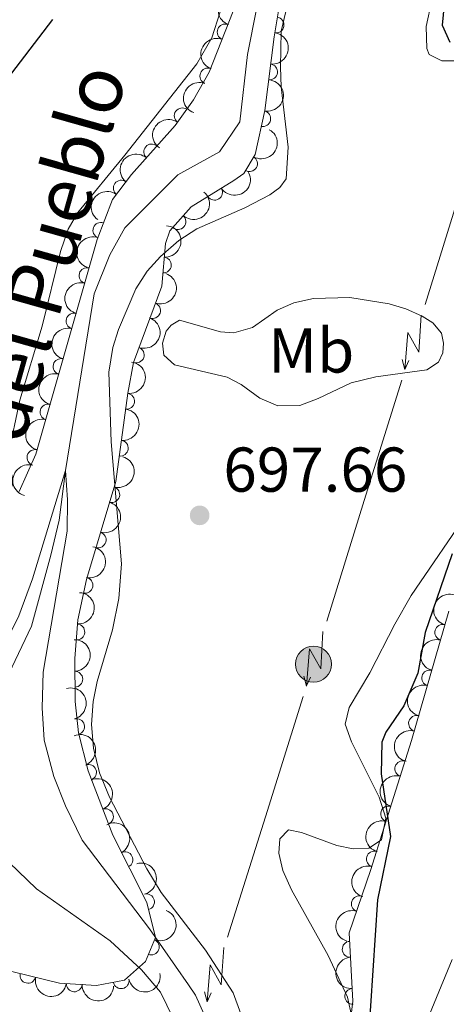
# Model space of a CAD drawing. Units: metres. Extents: x 648340 to 655260, y 734862 to 739643.
# Drawn here: x 648944 to 649011, y 737615 to 737771 of the extents above; entities that cross this region are included whole.
import ezdxf
from ezdxf.enums import TextEntityAlignment as Align

# ---------------------------------------------------------------- set-up
doc = ezdxf.new("R2010")
doc.units = ezdxf.units.M
doc.header["$MEASUREMENT"] = 0
doc.linetypes.add('DGN Style 3', pattern=[108.29616176146789, 77.35440125819134, -30.94176050327654])
for name, color, linetype, lineweight in [('Entidades rústicas y varios', 7, 'Continuous', 5), ('Hidrografía', 7, 'Continuous', 5), ('Líneas de conducción', 7, 'Continuous', 5), ('Relieve y altimetría', 7, 'Continuous', 5), ('Textos de rotulación', 7, 'Continuous', 5)]:
    doc.layers.add(name, color=color, linetype=linetype, lineweight=lineweight)
doc.styles.add('Style-arial', font='arial.shx', dxfattribs={"bigfont": 'arialbig.shx'})
doc.styles.add('Style-Arial Narrow', font='txt')
doc.styles.add('Style-timesi', font='timesi.shx', dxfattribs={"bigfont": 'timesibig.shx'})

# ---------------------------------------------------------------- blocks, each defined once
blk = doc.blocks.new('5PATER')
at = {"layer": 'Relieve y altimetría', "linetype": 'Continuous', "lineweight": 5}
h = blk.add_hatch(color=51, dxfattribs=at)
edge = h.paths.add_edge_path()
edge.add_ellipse((0, 0), major_axis=(-1.095731442945027, -1.110710700472634), ratio=0.9994222409660319, start_angle=0, end_angle=360)
blk = doc.blocks.new('5PELE')
at = {"layer": 'Líneas de conducción', "linetype": 'Continuous', "lineweight": 5}
h = blk.add_hatch(color=9, dxfattribs=at)
edge = h.paths.add_edge_path()
edge.add_arc((-0.0002000001259148121, 0), 2.85, 0, 360)
at = {"layer": 'Líneas de conducción', "color": 252, "linetype": 'Continuous', "lineweight": 5}
blk.add_circle((-0.0002000001259148121, 0), 2.85, dxfattribs=at)

msp = doc.modelspace()

# ---------------------------------------------------------------- linework, layer by layer
at = {"layer": 'Entidades rústicas y varios', "color": 92, "linetype": 'Continuous', "lineweight": 5}
for points in [[(648963.8700000001, 737636.0900000001, 696.73), (648957.94, 737647.47, 696.82), (648956.3800000001, 737651.3400000001, 696.82), (648955.4099999999, 737655.24, 696.79), (648955.1000000001, 737659, 696.88), (648955.3800000001, 737662.6400000001, 696.91), (648955.99, 737665.8, 696.91), (648958.4099999999, 737673.99, 697.04), (648959.4099999999, 737678.9299999999, 697.22), (648959.8600000001, 737684.44, 697.22), (648958.21, 737703.75, 697.47), (648957.8700000001, 737714.8, 697.62), (648958.48, 737718.7, 697.65), (648959.3899999999, 737721.56, 697.69), (648962.1200000001, 737728, 697.84), (648963.9299999999, 737730.8, 697.9), (648966.06, 737733.1200000001, 697.9), (648968.96, 737735.6599999999, 698.0600000000001), (648971.8, 737737.52, 698.0600000000001), (648979.4099999999, 737740.8400000001, 698.65), (648983.3600000001, 737742.8800000001, 698.65), (648984.95, 737744.04, 698.65), (648985.94, 737745.4199999999, 698.65), (648986.28, 737750.4199999999, 698.65), (648985.1300000001, 737760.02, 698.79), (648985.0700000001, 737763.1100000001, 699.3000000000001), (648985.1499999999, 737768.8200000001, 699.08), (648987.5900000001, 737779.1100000001, 699.08)], [(648976.8300000001, 737776.04, 699.17), (648974.1699999999, 737767.77, 699.23), (648971.78, 737763.6699999999, 698.79), (648960.3999999999, 737749.1799999999, 698.72)], [(649009.03, 737773.7, 699.66), (649008.1399999999, 737769.5900000001, 699.3000000000001), (649008.21, 737766.0700000001, 699.3000000000001), (649008.6100000001, 737765.1100000001, 699.3000000000001), (649010.6100000001, 737764.1000000001, 699.3000000000001), (649013.98, 737764.1100000001, 699.37), (649017.3899999999, 737763.3999999999, 699.37), (649022.71, 737760.3900000001, 699.66), (649024.55, 737760.1499999999, 699.66), (649026.03, 737761.27, 699.88), (649026.53, 737763.21, 700.03), (649026.45, 737765.56, 700.03), (649025.1200000001, 737768.0700000001, 699.95), (649022.8700000001, 737770.79, 699.66)], [(648960.3999999999, 737749.1799999999, 698.72), (648952.9299999999, 737740.1200000001, 698.74), (648951.4299999999, 737737.46, 698.6800000000001), (648950.1799999999, 737733.9299999999, 698.46), (648947.27, 737722.0900000001, 697.75), (648943.73, 737710.3800000001, 697.13), (648941.8999999999, 737701.5900000001, 697.04)], [(648969.04, 737723.04, 697.91), (648975.53, 737721.2, 697.73), (648977.6499999999, 737721.04, 697.73), (648980.6200000001, 737721.8500000001, 697.7), (648984.53, 737724.6200000001, 697.88), (648987.1499999999, 737725.78, 697.88), (648990.28, 737726.47, 698.22), (648996.01, 737726.6200000001, 698.38), (649002.28, 737725.6100000001, 698.69), (649004.8899999999, 737724.8200000001, 698.87), (649007.48, 737723.6599999999, 698.84), (649009.2, 737722.5900000001, 699.12), (649010.54, 737721, 699.25), (649010.8800000001, 737719.3999999999, 699.4300000000001), (649010.79, 737717.8500000001, 699.4), (649010.0800000001, 737716.3600000001, 699.3100000000001), (649008.24, 737715.1699999999, 699.15), (649000.1300000001, 737714.05, 698.47), (648996.27, 737713.1100000001, 698.25), (648991.04, 737710.6300000001, 698.01), (648988.1100000001, 737709.52, 698.07), (648984.6100000001, 737709.46, 697.76), (648981.77, 737710.6799999999, 697.6), (648978.8300000001, 737712.8200000001, 697.48), (648976.6100000001, 737714.03, 697.29), (648968.25, 737715.94, 697.45), (648966.5700000001, 737717.48, 697.45), (648966.3700000001, 737719.3900000001, 697.29), (648966.9099999999, 737721.27, 697.29), (648967.74, 737722.24, 697.39), (648969.04, 737723.04, 697.91)], [(649015.23, 737693.24, 700.1), (649005.73, 737679.4199999999, 699.51), (649003.1699999999, 737674.8800000001, 698.92), (648999.1799999999, 737667.1799999999, 698.65), (648995.9099999999, 737661.6499999999, 698.6800000000001), (648995.31, 737659.05, 698.71), (648996.29, 737656.24, 698.71), (649000.6599999999, 737647.46, 699.11), (649001.73, 737644.1300000001, 699.3000000000001), (649001.04, 737640.69, 699.45), (648999.04, 737639.3999999999, 699.64), (648996.5700000001, 737639.26, 699.42), (648994, 737639.81, 699.36), (648988.3700000001, 737641.8600000001, 698.96), (648986.31, 737642.27, 698.8000000000001), (648984.94, 737640.8500000001, 698.27), (648984.76, 737638.5800000001, 697.87), (648985.3999999999, 737635.8200000001, 697.84), (648986.77, 737632.78, 697.9300000000001), (648992.6000000001, 737622.3600000001, 698.49), (648995.6599999999, 737615.79, 697.96), (648996.4299999999, 737612.3800000001, 697.96)], [(648978.79, 737613.1599999999, 697.35), (648977.53, 737616.45, 697.35), (648973.1599999999, 737623.21, 697.04), (648966.1399999999, 737632.3400000001, 696.88), (648963.8700000001, 737636.0900000001, 696.73)]]:
    msp.add_polyline3d(points, dxfattribs=at)
at = {"layer": 'Entidades rústicas y varios', "color": 92, "linetype": 'DGN Style 3', "lineweight": 5}
for points in [[(648984.74, 737772.0700000001, 703.89), (648984.0700000001, 737767.9199999999, 704.08), (648982.55, 737756.28, 703.9300000000001), (648981.01, 737749.26, 703.9300000000001), (648979.24, 737746.28, 703.79), (648977.6399999999, 737745.1699999999, 702.92), (648970.8999999999, 737740.97, 702.92), (648967.51, 737737.19, 702.92), (648966.81, 737735.2, 702.92), (648966.23, 737728.44, 703.0600000000001), (648961.78, 737716.3400000001, 703.6800000000001), (648960.8600000001, 737711.45, 703.5600000000001), (648958.97, 737697.5, 703.5600000000001), (648954.29, 737681.9299999999, 703.19), (648952.95, 737675.55, 703.19), (648952.46, 737669.45, 703.19), (648952.5, 737662.6300000001, 703.19), (648953.02, 737657.6599999999, 703.19), (648954.5700000001, 737651.6400000001, 703.19), (648958.46, 737641.44, 703.19), (648963.8800000001, 737630.75, 703.19), (648965.23, 737625.22, 703.5600000000001), (648963.6499999999, 737621.44, 704.0500000000001), (648960.31, 737618.45, 704.5500000000001), (648955.8800000001, 737617.6400000001, 704.5500000000001), (648950.03, 737618.01, 704.5500000000001), (648939.51, 737620.55, 704.67)], [(648943.6599999999, 737695.8700000001, 704.3000000000001), (648946.27, 737701.8, 704.1800000000001), (648956, 737735.81, 703.0600000000001), (648958.4099999999, 737742.1300000001, 703.0600000000001), (648961.4299999999, 737746.1200000001, 703.0600000000001), (648968.3500000001, 737753.8999999999, 703.0600000000001), (648971.28, 737757.96, 703.0600000000001), (648973.74, 737762.3200000001, 703.0600000000001), (648977.54, 737771.97, 703.0600000000001)], [(648995.8899999999, 737610.1699999999, 705.33), (648996.52, 737615.1599999999, 705.42), (648995.9199999999, 737625.99, 706.1800000000001), (648999.3300000001, 737635.8200000001, 706.96), (649005.81, 737656.46, 706.96), (649011.7, 737676.9299999999, 706.95)]]:
    msp.add_polyline3d(points, dxfattribs=at)
at = {"layer": 'Entidades rústicas y varios', "color": 92, "linetype": 'Continuous', "lineweight": 5, "extrusion": (0.09232029580579634, -0.206271919558452, 0.9741297953476229)}
msp.add_arc((893747.0107994273, 397880.7498158226, -91583.41105341868), 2.516055640060342, 45.36446333574663, 225.9090503451193, dxfattribs=at)
at = {"layer": 'Entidades rústicas y varios', "color": 92, "linetype": 'Continuous', "lineweight": 5}
for centre, radius, start, end in [((648984.3536111852, 737769.799108318, 704.0505471073639), 1.250091938746999, 261.795133314991, 81.00868773398645), ((648976.2773956908, 737768.7104006666, 703.0600000000001), 1.250091938746998, 69.47251514234259, 248.686069561338), ((648983.3257348486, 737762.371172112, 703.992506580698), 1.250091938746999, 263.5263363830695, 82.7398908020649), ((648973.529410321, 737761.731964136, 703.0600000000001), 1.250091938746998, 69.47251514234259, 248.686069561338), ((648969.4710618097, 737755.4200770983, 703.0600000000001), 1.250091938746999, 55.14912413857337, 234.3626785575688), ((648982.2396832681, 737754.9564907439, 703.9300000000001), 1.250091938746998, 258.593001505167, 77.80655592416247), ((648964.6352682705, 737749.694254505, 703.0600000000001), 1.250091938746999, 49.31434312237253, 228.5278975413679), ((648980.1404290686, 737747.834181766, 703.8121116465624), 1.250091938746998, 240.2575552333628, 59.47110965235823), ((648959.8166202903, 737743.9560875758, 703.0600000000001), 1.250091938746999, 53.8443656065642, 233.0579200255596), ((648974.5992586643, 737743.2981643393, 702.92), 1.250091938746999, 212.8950688458322, 32.1086232648276), ((648956.5772195808, 737737.2689468104, 703.0600000000001), 1.250091938746998, 70.0928562045694, 249.3064106235648), ((648968.7962850248, 737738.6534867154, 702.92), 1.250091938746999, 229.0796002874176, 48.293154706413), ((648966.4963945942, 737731.7731062695, 703.0167706071259), 1.250091938746998, 266.0622611826291, 85.27581560162452), ((648954.3880009232, 737730.1045267198, 703.2081792856741), 1.250091938746998, 75.00074226272889, 254.2142966817243), ((648964.7793745361, 737724.5521270442, 703.3196065245255), 1.250091938746999, 250.7742244065302, 69.98777882552562), ((648952.3261055832, 737722.8974290302, 703.4455197564863), 1.250091938746998, 75.00074226272889, 254.2142966817243), ((648962.1936168966, 737717.5211905418, 703.6798693866325), 1.250091938746999, 250.7742244065302, 69.98777882552562), ((648950.2642102432, 737715.6903313405, 703.6828602272985), 1.250091938746998, 75.00074226272889, 254.2142966817243), ((648960.6699722279, 737710.192734306, 703.5600000000001), 1.250091938746999, 263.250487975812, 82.46404239480741), ((648948.2023149033, 737708.4832336509, 703.9202006981109), 1.250091938746998, 75.00074226272889, 254.2142966817243), ((648959.6630427097, 737702.760635481, 703.5600000000001), 1.250091938746999, 263.250487975812, 82.46404239480741), ((648946.1404195633, 737701.2761359613, 704.1575411689231), 1.250091938746998, 75.00074226272889, 254.2142966817243), ((648958.3200322564, 737695.4053853664, 703.4816743669952), 1.250091938746998, 254.2365377856723, 73.45009220466774), ((648956.1616733135, 737688.2246911912, 703.3110348779236), 1.250091938746998, 254.2365377856723, 73.45009220466774), ((648954.0794210625, 737681.022311915, 703.19), 1.250091938746998, 259.1046621860439, 78.3182166050394), ((648952.7774275292, 737673.6453144944, 703.19), 1.250091938746998, 266.3735747277635, 85.58712914675897), ((649010.7510874253, 737673.5616094549, 706.9510566854777), 1.250091938746998, 74.91361559853054, 254.1271700175259), ((648952.459801958, 737666.1572029872, 703.19), 1.250091938746999, 271.3022033138234, 90.5157577328188), ((649008.6771965595, 737666.3540464633, 706.9545777226011), 1.250091938746998, 74.91361559853054, 254.1271700175259), ((649006.6033056937, 737659.1464834716, 706.9580987597245), 1.250091938746998, 74.91361559853054, 254.1271700175259), ((648952.7456524135, 737658.6472837375, 703.19), 1.250091938746998, 285.4047877914479, 104.6183422104433), ((648954.6441159318, 737651.3909078192, 703.19), 1.250091938746999, 291.8416395525439, 111.0551939715394), ((649004.4211142233, 737651.9710069855, 706.96), 1.250091938746998, 73.53629872169259, 252.749853140688), ((648957.3166519597, 737644.3832298028, 703.19), 1.250091938746999, 291.8416395525439, 111.0551939715394), ((649002.1745784285, 737644.8153744543, 706.96), 1.250091938746998, 73.53629872169259, 252.749853140688), ((648960.4063563151, 737637.558009238, 703.19), 1.250091938746998, 297.8518947009391, 117.0654491199346), ((648999.9280426337, 737637.6597419232, 706.96), 1.250091938746998, 73.53629872169259, 252.749853140688), ((648963.826590402, 737630.886514579, 703.261717291378), 1.250091938746998, 284.6850477356905, 103.898602154686), ((648997.5283366081, 737630.5668184122, 706.6372795918961), 1.250091938746998, 71.83464181501621, 251.0481962340116), ((648964.5825712145, 737623.7216781238, 703.9045428022521), 1.250091938746998, 248.2817501152312, 67.49530453422656), ((648996.0848726165, 737623.3667502087, 706.0833267451926), 1.250091938746998, 94.13720126660982, 273.3507556856052), ((648945.0280799477, 737619.2377588479, 704.6209536335036), 1.250091938746998, 167.3921778895368, 346.6057323085323), ((648959.799017651, 737618.3764035711, 704.5500000000001), 1.250091938746998, 191.3279054864572, 10.54145990545262), ((648952.3757926761, 737617.881182909, 704.5500000000001), 1.250091938746998, 177.3471464809102, 356.5607008999056), ((648996.4987341831, 737615.896548932, 705.5591020941747), 1.250091938746998, 94.13720126660982, 273.3507556856052)]:
    msp.add_arc(centre, radius, start, end, dxfattribs=at)
at = {"layer": 'Entidades rústicas y varios', "color": 92, "linetype": 'Continuous', "lineweight": 5, "extrusion": (0.09234833245705852, -0.2062593690196855, 0.974129795347623)}
for centre in [(893797.1388160337, 397757.2958860875, -91554.77086469333), (893791.7790712808, 397752.1853579156, -91553.58526864432)]:
    msp.add_arc(centre, 2.516055640060342, 45.36446333574666, 225.9090503451193, dxfattribs=at)
at = {"layer": 'Entidades rústicas y varios', "color": 92, "linetype": 'Continuous', "lineweight": 5, "extrusion": (-0.1396707981202806, 0.1776603781613731, 0.974129795347623)}
msp.add_arc((-966165.7887199898, -174105.2359772158, 41113.09196930667), 2.516055640060342, 45.36446333574662, 225.9090503451192, dxfattribs=at)
at = {"layer": 'Entidades rústicas y varios', "color": 92, "linetype": 'Continuous', "lineweight": 5, "extrusion": (-0.1238751921738016, 0.1890134349190606, 0.9741297953476231)}
msp.add_arc((-947197.7054623208, -254391.4842426175, 59738.70709298426), 2.516055640060342, 45.36446333574666, 225.9090503451193, dxfattribs=at)
at = {"layer": 'Entidades rústicas y varios', "color": 92, "linetype": 'Continuous', "lineweight": 5, "extrusion": (0.03845021468530927, -0.2226942361325319, 0.974129795347623)}
msp.add_arc((765027.595527305, 600786.9484271827, -138655.8034368327), 2.516055640060342, 45.36446333574663, 225.9090503451192, dxfattribs=at)
at = {"layer": 'Entidades rústicas y varios', "color": 92, "linetype": 'Continuous', "lineweight": 5, "extrusion": (-0.05812637655327703, 0.2183860484664368, 0.974129795347623)}
msp.add_arc((-816903.5329650207, -531722.0890615912, 124076.7637111473), 2.516055640060343, 45.36446333574664, 225.9090503451193, dxfattribs=at)
at = {"layer": 'Entidades rústicas y varios', "color": 92, "linetype": 'Continuous', "lineweight": 5, "extrusion": (0.01561186730930209, -0.2254493544349039, 0.974129795347623)}
msp.add_arc((698377.0517121687, 673431.0824022525, -155508.5817266544), 2.516055640060342, 45.36446333574665, 225.9090503451193, dxfattribs=at)
at = {"layer": 'Entidades rústicas y varios', "color": 92, "linetype": 'Continuous', "lineweight": 5, "extrusion": (0.04875125214735466, 0.2206682062057498, 0.9741297953476229)}
msp.add_arc((-474548.022075518, -837957.764489736, 195119.7389970883), 2.516055640060343, 45.36446333574665, 225.9090503451193, dxfattribs=at)
at = {"layer": 'Entidades rústicas y varios', "color": 92, "linetype": 'Continuous', "lineweight": 5, "extrusion": (0.03336941652188621, -0.22351202172811, 0.9741297953476229)}
msp.add_arc((750778.2057608431, 617590.9196761217, -142554.1719127251), 2.516055640060342, 45.36446333574666, 225.9090503451193, dxfattribs=at)
at = {"layer": 'Entidades rústicas y varios', "color": 92, "linetype": 'Continuous', "lineweight": 5, "extrusion": (-0.01468806488728486, 0.2255114244686178, 0.9741297953476231)}
msp.add_arc((-695548.2661713366, -675889.2733222115, 157521.3232688539), 2.516055640060342, 45.36446333574664, 225.9090503451193, dxfattribs=at)
at = {"layer": 'Entidades rústicas y varios', "color": 92, "linetype": 'Continuous', "lineweight": 5, "extrusion": (-0.1473947385281282, 0.1713065464896858, 0.974129795347623)}
msp.add_arc((-973101.998295502, -132280.1633721226, 31409.05392924492), 2.516055640060343, 45.36446333574664, 225.9090503451193, dxfattribs=at)
at = {"layer": 'Entidades rústicas y varios', "color": 92, "linetype": 'Continuous', "lineweight": 5, "extrusion": (0.09457604512407963, -0.2052474445752889, 0.9741297953476231)}
msp.add_arc((898132.7641463503, 388287.5755464819, -89357.88188526445), 2.516055640060342, 45.36446333574661, 225.9090503451192, dxfattribs=at)
at = {"layer": 'Entidades rústicas y varios', "color": 92, "linetype": 'Continuous', "lineweight": 5, "extrusion": (-0.09701012702386916, 0.2041082484144408, 0.974129795347623)}
for centre in [(-902814.6989413808, -377528.8280527694, 88304.82415962209), (-902809.3453836453, -377523.6420083969, 88303.99087495304)]:
    msp.add_arc(centre, 2.516055640060343, 45.36446333574665, 225.9090503451193, dxfattribs=at)
at = {"layer": 'Entidades rústicas y varios', "color": 92, "linetype": 'Continuous', "lineweight": 5, "extrusion": (0.1117890364764155, -0.1964035466575716, 0.9741297953476231)}
for centre in [(928922.4082868283, 312008.2413833952, -71661.61810415273), (928917.0512264556, 312003.1870511801, -71660.20190147444), (928911.694166083, 311998.1327189652, -71658.78569879619), (928906.3371057103, 311993.0783867505, -71657.36949611796), (928900.9800453377, 311988.0240545357, -71655.95329343971)]:
    msp.add_arc(centre, 2.516055640060342, 45.36446333574662, 225.9090503451192, dxfattribs=at)
at = {"layer": 'Entidades rústicas y varios', "color": 92, "linetype": 'Continuous', "lineweight": 5, "extrusion": (-0.1388138434021812, 0.178330756449674, 0.974129795347623)}
for centre in [(-965243.4089115637, -178607.9633266324, 42157.2397634755), (-965238.0491668112, -178602.8527984605, 42156.0541674265)]:
    msp.add_arc(centre, 2.516055640060342, 45.36446333574663, 225.9090503451193, dxfattribs=at)
at = {"layer": 'Entidades rústicas y varios', "color": 92, "linetype": 'Continuous', "lineweight": 5, "extrusion": (-0.1091595629283426, 0.1978770619280857, 0.9741297953476229)}
for centre in [(-924562.0022441191, -323705.4844599975, 75818.46441097032), (-924556.6438867827, -323700.413817421, 75817.11289681264)]:
    msp.add_arc(centre, 2.516055640060342, 45.36446333574663, 225.9090503451193, dxfattribs=at)
at = {"layer": 'Entidades rústicas y varios', "color": 92, "linetype": 'Continuous', "lineweight": 5, "extrusion": (-0.1255581512677441, 0.1878996872435516, 0.974129795347623)}
msp.add_arc((-949428.9381669972, -246097.1888132152, 57813.74634834995), 2.516055640060343, 45.36446333574663, 225.9090503451192, dxfattribs=at)
at = {"layer": 'Entidades rústicas y varios', "color": 92, "linetype": 'Continuous', "lineweight": 5, "extrusion": (-0.1483233431678623, 0.1705031603446305, 0.9741297953476229)}
msp.add_arc((-973777.8252159483, -127093.7445222431, 30206.02976315166), 2.516055640060342, 45.36446333574664, 225.9090503451193, dxfattribs=at)
at = {"layer": 'Entidades rústicas y varios', "color": 92, "linetype": 'Continuous', "lineweight": 5, "extrusion": (0.1003608669070297, -0.2024816984561018, 0.974129795347623)}
msp.add_arc((909100.4715386231, 363237.4512633788, -83542.33058081992), 2.516055640060342, 45.36446333574664, 225.9090503451193, dxfattribs=at)
at = {"layer": 'Entidades rústicas y varios', "color": 92, "linetype": 'Continuous', "lineweight": 5, "extrusion": (-0.1624236527361335, 0.1571295607066034, 0.974129795347623)}
msp.add_arc((-981394.6740855048, -45121.08196157019, 11189.11769650789), 2.516055640060342, 45.36446333574665, 225.9090503451193, dxfattribs=at)
at = {"layer": 'Entidades rústicas y varios', "color": 92, "linetype": 'Continuous', "lineweight": 5, "extrusion": (0.1114902468481003, -0.1965733111939357, 0.9741297953476231)}
for centre in [(928455.655255588, 313309.7523967124, -71959.7145423998), (928450.2955114262, 313304.6426648203, -71958.52551653428), (928444.9357672641, 313299.5329329282, -71957.33649066876)]:
    msp.add_arc(centre, 2.516055640060343, 45.36446333574664, 225.9090503451193, dxfattribs=at)
at = {"layer": 'Entidades rústicas y varios', "color": 92, "linetype": 'Continuous', "lineweight": 5, "extrusion": (-0.1958143643410493, 0.1128178910178215, 0.9741297953476229)}
msp.add_arc((-963135.3657364685, 189185.978736227, -43167.98905948858), 2.516055640060342, 45.36446333574664, 225.9090503451193, dxfattribs=at)
at = {"layer": 'Entidades rústicas y varios', "color": 92, "linetype": 'Continuous', "lineweight": 5, "extrusion": (-0.2072277519625539, 0.09015431566233781, 0.9741297953476231)}
for centre in [(-935303.3431774509, 293180.4836759918, -67293.76824093063), (-935297.9834326984, 293185.5942041638, -67294.95383697965)]:
    msp.add_arc(centre, 2.516055640060342, 45.36446333574666, 225.9090503451193, dxfattribs=at)
at = {"layer": 'Entidades rústicas y varios', "color": 92, "linetype": 'Continuous', "lineweight": 5, "extrusion": (0.1067331209456851, -0.1991963421079614, 0.974129795347623)}
for centre in [(920444.6721167909, 334943.1080540458, -76978.44709071524), (920439.3123720384, 334937.9975258741, -76977.26149466627), (920433.952627286, 334932.8869977022, -76976.07589861724)]:
    msp.add_arc(centre, 2.516055640060343, 45.36446333574666, 225.9090503451193, dxfattribs=at)
at = {"layer": 'Entidades rústicas y varios', "color": 92, "linetype": 'Continuous', "lineweight": 5, "extrusion": (-0.2155283961951601, 0.06796066692977876, 0.9741297953476231)}
msp.add_arc((-898654.3460627205, 386977.6936209399, -89053.86774116769), 2.516055640060342, 45.36446333574663, 225.9090503451193, dxfattribs=at)
at = {"layer": 'Entidades rústicas y varios', "color": 92, "linetype": 'Continuous', "lineweight": 5, "extrusion": (-0.1943817525065751, 0.1152687126173917, 0.974129795347623)}
msp.add_arc((-965478.7072587288, 177408.7519336281, -40435.70594849711), 2.516055640060342, 45.36446333574664, 225.9090503451193, dxfattribs=at)
at = {"layer": 'Entidades rústicas y varios', "color": 92, "linetype": 'Continuous', "lineweight": 5, "extrusion": (-0.08804205694533906, 0.2081339425101824, 0.974129795347623)}
msp.add_arc((-885060.0931116014, -415326.9282154053, 97074.24004529914), 2.516055640060342, 45.36446333574664, 225.9090503451193, dxfattribs=at)
at = {"layer": 'Entidades rústicas y varios', "color": 92, "linetype": 'Continuous', "lineweight": 5, "extrusion": (0.100770886608567, -0.2022779528968038, 0.9741297953476229)}
msp.add_arc((909817.502710259, 361405.4421161073, -83117.79917491837), 2.516055640060341, 45.36446333574664, 225.9090503451193, dxfattribs=at)
at = {"layer": 'Entidades rústicas y varios', "color": 92, "linetype": 'Continuous', "lineweight": 5, "extrusion": (0.1699964706142488, -0.1489038004709655, 0.974129795347623)}
msp.add_arc((982483.6792250611, -1964.386847284914, 1180.127161512675), 2.516055640060342, 45.36446333574664, 225.9090503451193, dxfattribs=at)
at = {"layer": 'Entidades rústicas y varios', "color": 92, "linetype": 'Continuous', "lineweight": 5, "extrusion": (0.1915679508070812, 0.1198868718399725, 0.974129795347623)}
msp.add_arc((281002.8123669375, -916896.3271595282, 213434.5136143897), 2.516055640060342, 45.36446333574663, 225.9090503451192, dxfattribs=at)
at = {"layer": 'Entidades rústicas y varios', "color": 92, "linetype": 'Continuous', "lineweight": 5, "extrusion": (0.1264538314457166, 0.1872980788174202, 0.9741297953476229)}
msp.add_arc((-125115.9280426793, -949095.9918955542, 220904.4700975665), 2.516055640060343, 45.36446333574662, 225.9090503451192, dxfattribs=at)
at = {"layer": 'Entidades rústicas y varios', "color": 92, "linetype": 'Continuous', "lineweight": 5, "extrusion": (0.1679583525164214, 0.1511989868880337, 0.974129795347623)}
msp.add_arc((114021.091642334, -950415.3988179022, 221210.560501838), 2.516055640060342, 45.36446333574664, 225.9090503451193, dxfattribs=at)
at = {"layer": 'Hidrografía', "color": 142, "linetype": 'Continuous', "lineweight": 15}
msp.add_polyline3d([(648982.8500000001, 737780.3400000001, 698.4300000000001), (648979.8400000001, 737765.1400000001, 697.49), (648978.5900000001, 737754.45, 696.09), (648975.3700000001, 737749.73, 696.02), (648968.77, 737746.04, 695.96), (648960.3800000001, 737737.69, 695.84), (648958.02, 737733.3700000001, 695.84), (648955.55, 737727.19, 695.84), (648951, 737699.23, 695), (648949.97, 737691.3700000001, 694.57), (648948.6499999999, 737685.8, 694.32), (648945.5900000001, 737674.5700000001, 694.32), (648939.8899999999, 737662.6699999999, 694.32), (648937.74, 737657.56, 694.26), (648937.03, 737652.51, 694.26), (648937.3200000001, 737646.8800000001, 694.26), (648938.9299999999, 737641.1799999999, 694.26), (648942.0800000001, 737637.1000000001, 694.19), (648946.3999999999, 737632.94, 694.19), (648958.04, 737624.69, 694.13), (648963, 737620.1200000001, 694.07), (648966.06, 737616.5900000001, 694.01), (648968.04, 737612.46, 694.01)], dxfattribs=at)
at = {"layer": 'Líneas de conducción', "color": 6, "linetype": 'Continuous', "lineweight": 5}
for p, q in [((649013.8881194177, 737744.5926506058, 699.2951719398546), (649007.9569098018, 737725.4935765169, 699.0804129260933)), ((649004.2499037916, 737713.5566552111, 698.9461885424926), (648998.3186941757, 737694.4575811222, 698.7314295287313)), ((648998.3186941757, 737694.4575811222, 698.7314295287313), (648992.3874845598, 737675.3585070332, 698.51667051497)), ((648988.6620569066, 737663.4296220236, 698.2768696958601), (648982.6621079699, 737644.3605349183, 697.668158169336)), ((648982.6621079699, 737644.3605349183, 697.668158169336), (648976.6621590329, 737625.2914478132, 697.059446642812))]:
    msp.add_line(p, q, dxfattribs=at)
at = {"layer": 'Líneas de conducción', "color": 6, "linetype": 'Continuous', "lineweight": 5, "extrusion": (-0.7595839550039761, -0.6476928609280025, 0.05938158976835222), "flags": 128}
for points, elevation in [([(-140253.253159495, 58509.76831015907), (-140249.007868007, 58440.77155547851), (-140252.5624843352, 58452.74268022765), (-140248.405585664, 58382.54876386798)], -970748.7850522641), ([(-140225.2060776071, 58506.57040229373), (-140220.960786119, 58437.57364761317), (-140224.515402447, 58449.54477236229), (-140220.3585037761, 58379.35085600264)], -970704.5201159955)]:
    msp.add_lwpolyline(points, dxfattribs=dict(at, elevation=elevation))
at = {"layer": 'Líneas de conducción', "color": 6, "linetype": 'Continuous', "lineweight": 5, "extrusion": (0.2591032337136296, -0.9654972791698311, 0.02608674366020996), "flags": 128}
for points, elevation in [([(818035.1086087604, 14960.39901830708), (818035.1086087604, 14897.47760508017)], -544084.559738707), ([(818007.0766726809, 14958.67757397366), (818007.0766726809, 14895.75616074675)], -544040.2032601606)]:
    msp.add_lwpolyline(points, dxfattribs=dict(at, elevation=elevation))
at = {"layer": 'Líneas de conducción', "color": 6, "linetype": 'Continuous', "lineweight": 5, "extrusion": (-0.4103973650728395, -0.9118279782127964, 0.01198919887375933), "flags": 128}
for points, elevation in [([(289045.0715238719, 12020.77434828879), (289045.0715238717, 11893.77017097924)], -939011.6217645934), ([(289051.450645232, 12019.58591375659), (289051.450645232, 11892.58173644703)], -938959.5243132735)]:
    msp.add_lwpolyline(points, dxfattribs=dict(at, elevation=elevation))
at = {"layer": 'Líneas de conducción', "color": 6, "linetype": 'Continuous', "lineweight": 5, "extrusion": (-0.7619937487145793, -0.6448560720946674, 0.05938158976096886), "elevation": -970131.656004989, "flags": 128}
msp.add_lwpolyline([(-143822.2445029838, 58470.90955074708), (-143817.999211495, 58401.91279606655), (-143821.5538278235, 58413.88392081566), (-143817.3969291516, 58343.69000445606)], dxfattribs=at)
at = {"layer": 'Líneas de conducción', "color": 6, "linetype": 'Continuous', "lineweight": 5, "extrusion": (0.2555013504018084, -0.9664566941917727, 0.02608674365962343), "elevation": -547041.2084962452, "flags": 128}
msp.add_lwpolyline([(815944.018367023, 15035.40980722068), (815944.0183670232, 14972.48839399377)], dxfattribs=at)
at = {"layer": 'Líneas de conducción', "color": 6, "linetype": 'Continuous', "lineweight": 5, "extrusion": (-0.4137944754346853, -0.9102913770931532, 0.0119891988716722), "elevation": -939978.6490937024, "flags": 128}
msp.add_lwpolyline([(285554.39480417, 12030.22483208304), (285554.39480417, 11903.22065477349)], dxfattribs=at)
at = {"layer": 'Relieve y altimetría', "color": 30, "linetype": 'Continuous', "lineweight": 25, "elevation": 700, "flags": 128}
for points in [[(649011.152, 737774.7350000001), (649010.6410000001, 737769.75), (649011.892, 737767.091)], [(648867.7520000001, 737598.912), (648874.8929999999, 737616.756), (648880.7069999999, 737634.7949999999), (648885.4610000001, 737647.085), (648889.642, 737649.936), (648890.9680000001, 737651.2650000001), (648893.1510000001, 737655.7650000001), (648897.185, 737664.916), (648902.4010000001, 737679.0800000001), (648913.895, 737703.7550000001), (648921.899, 737723.743), (648927.4369999999, 737735.074), (648932.7779999999, 737749.1499999999), (648935.746, 737753.452), (648948.976, 737770.683)], [(649012.257, 737686.0279999999), (649007.983, 737673.5590000001), (649006.827, 737667.1240000001), (649004.564, 737661.9450000001), (649001.727, 737657.7609999999), (649001.087, 737656.156), (649001.0190000001, 737651.1680000001), (649002.459, 737641.21), (649000.3999999999, 737631.203), (648998.95, 737608.811)]]:
    msp.add_lwpolyline(points, dxfattribs=at)
at = {"layer": 'Relieve y altimetría', "color": 30, "linetype": 'Continuous', "lineweight": 5, "flags": 128}
for points, elevation in [([(648930.0989999999, 737612.2690000001), (648932.865, 737616.423), (648934.6359999999, 737619.423), (648936.1939999999, 737624.19), (648936.1869999999, 737629.8090000001), (648935.4739999999, 737631.9180000001), (648930.0449999999, 737641.6100000001), (648928.2390000001, 737646.2860000001), (648927.6340000001, 737648.8260000001), (648927.696, 737654.719), (648929.8970000001, 737659.895), (648933.152, 737663.71), (648938.0689999999, 737667.554), (648941.3659999999, 737671.7239999999), (648943.592, 737676.206), (648945.7339999999, 737682.06), (648950.9990000001, 737699.2239999999), (648951.318, 737694.587), (648951.2380000001, 737689.587), (648947.4439999999, 737667.2679999999), (648947.3090000001, 737661.6200000001), (648947.587, 737656.4850000001), (648949.131, 737650.723)], 695), ([(648949.131, 737650.723), (648950.98, 737646.077), (648953.649, 737640.6329999999), (648964.28, 737626.6200000001), (648970.477, 737617.75), (648971.605, 737616.0760000001), (648973.6470000001, 737611.514)], 695), ([(649012.2479999999, 737621.726), (649003.314, 737600.074)], 705)]:
    msp.add_lwpolyline(points, dxfattribs=dict(at, elevation=elevation))

# ---------------------------------------------------------------- block references
at = {"layer": 'Líneas de conducción', "color": 252, "linetype": 'Continuous', "lineweight": 5}
msp.add_blockref('5PELE', (648990.27, 737668.54, 698.44), dxfattribs=at)
at = {"layer": 'Relieve y altimetría', "color": 51, "linetype": 'Continuous', "lineweight": 5}
msp.add_blockref('5PATER', (648972.24, 737692.1100000001, 697.66), dxfattribs=at)

# ---------------------------------------------------------------- texts
at = {"layer": 'Entidades rústicas y varios', "color": 92, "linetype": 'Continuous', "lineweight": 5, "style": 'Style-Arial Narrow'}
msp.add_text('Mb', height=7.000020000000001, dxfattribs=at).set_placement((648989.909875968, 737718.23001, 698.03), align=Align.MIDDLE_CENTER)
at = {"layer": 'Textos de rotulación', "color": 4, "linetype": 'Continuous', "lineweight": 5, "style": 'Style-timesi'}
msp.add_text('Barranco del Pueblo', height=8.999880000000001, rotation=74.24591945107267, dxfattribs=at).set_placement((648929.1599999999, 737649.77, 694.88))
at = {"layer": 'Textos de rotulación', "color": 7, "linetype": 'Continuous', "lineweight": 5, "style": 'Style-arial'}
msp.add_text('697.66', height=7.000020000000001, dxfattribs=at).set_placement((648975.99, 737695.8600000001, 697.66))

doc.saveas('drawing.dxf')
